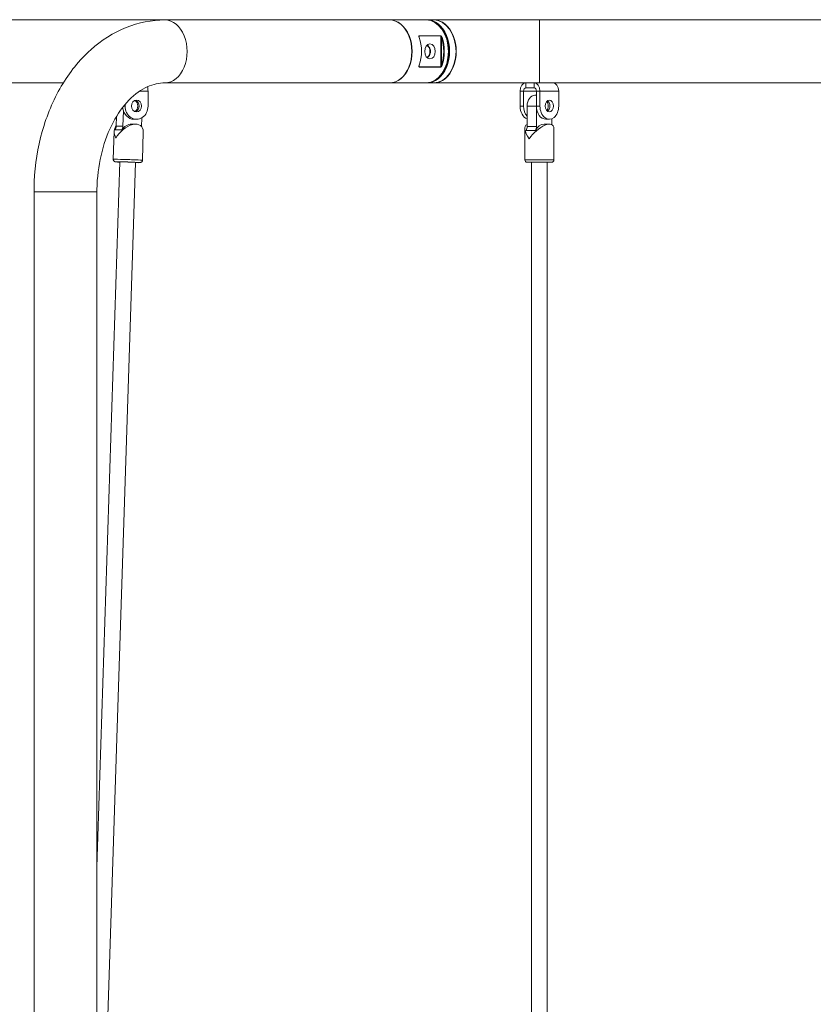
# Model space of a CAD drawing. Extents: x 57080 to 82280, y -36137 to 17323.
# Drawn here: x 74085 to 74846, y 3452 to 4397 of the extents above; entities that cross this region are included whole.
import ezdxf

# ---------------------------------------------------------------- set-up
doc = ezdxf.new("R2010")
doc.units = 0
doc.header["$MEASUREMENT"] = 0
doc.layers.add('外形線', color=7, linetype='CONTINUOUS', lineweight=18)

msp = doc.modelspace()

# ---------------------------------------------------------------- linework, layer by layer
at = {"layer": '外形線', "extrusion": (0, 1, 0)}
for p, q in [((74224.133, 4396.439), (73870.155, 4396.439)), ((74439.659, 4396.439), (74224.133, 4396.439)), ((74439.929, 4396.439), (74439.659, 4396.439)), ((74439.929, 4396.439), (74474.75, 4396.439)), ((74475.85, 4396.439), (74474.75, 4396.439)), ((74482.046, 4396.439), (74475.85, 4396.439)), ((74482.318, 4396.439), (74482.046, 4396.439)), ((74482.318, 4396.439), (74583.345, 4396.439)), ((76167.822, 4396.439), (74583.345, 4396.439)), ((74468.046, 4381.32), (74488.656, 4381.32)), ((74468.046, 4381.32), (74468.082, 4381.13)), ((74468.082, 4381.13), (74468.082, 4379.554)), ((74488.692, 4381.13), (74468.082, 4381.13)), ((74488.656, 4381.32), (74488.692, 4381.13)), ((74488.692, 4351.422), (74488.692, 4381.13)), ((74489.921, 4379.634), (74489.41, 4379.465)), ((74489.41, 4379.465), (74489.41, 4353.087)), ((74468.082, 4351.422), (74468.046, 4351.232)), ((74488.656, 4351.232), (74468.046, 4351.232)), ((74468.082, 4352.998), (74468.082, 4351.422)), ((74468.082, 4351.422), (74488.692, 4351.422)), ((74488.692, 4351.422), (74488.656, 4351.232)), ((74489.41, 4353.087), (74489.921, 4352.918)), ((73947.913, 4336.114), (74126.726, 4336.114)), ((74200.008, 4328.176), (74207.955, 4328.176)), ((74207.955, 4313.889), (74207.955, 4328.176)), ((74439.659, 4336.114), (74224.133, 4336.114)), ((74439.659, 4336.114), (74439.929, 4336.114)), ((74439.929, 4336.114), (74467.161, 4336.114)), ((74467.161, 4336.114), (74471.652, 4336.114)), ((74471.652, 4336.114), (74474.75, 4336.114)), ((74474.75, 4336.114), (74475.85, 4336.114)), ((74482.046, 4336.114), (74475.85, 4336.114)), ((74482.046, 4336.114), (74482.318, 4336.114)), ((74482.318, 4336.114), (74574.364, 4336.114)), ((74564.823, 4328.176), (74564.823, 4313.889)), ((74568.19, 4328.176), (74564.823, 4328.176)), ((74568.19, 4328.176), (74568.19, 4313.889)), ((74568.19, 4328.176), (74580.538, 4328.176)), ((74570.435, 4336.114), (74570.435, 4331.351)), ((74578.293, 4331.351), (74570.435, 4331.351)), ((74578.293, 4336.114), (74574.364, 4336.114)), ((74578.293, 4331.351), (74578.293, 4336.114)), ((74578.293, 4336.114), (74587.279, 4336.114)), ((74580.538, 4313.889), (74580.538, 4328.176)), ((74583.906, 4328.176), (74580.538, 4328.176)), ((74583.906, 4313.889), (74583.906, 4328.176)), ((74583.906, 4328.176), (74601.866, 4328.176)), ((74587.279, 4336.114), (75086.981, 4336.114)), ((74601.866, 4313.889), (74601.866, 4328.176)), ((74578.854, 4324.207), (74580.538, 4324.207)), ((74183.792, 4294.477), (74184.275, 4309.322)), ((74184.744, 4313.889), (74185.9, 4313.889)), ((74185.9, 4313.889), (74185.9, 4315.29)), ((74564.823, 4313.889), (74568.19, 4313.889)), ((74571.558, 4294.077), (74571.558, 4313.888)), ((74571.558, 4313.888), (74580.538, 4313.888)), ((74580.538, 4313.889), (74583.906, 4313.889)), ((74580.538, 4294.077), (74580.538, 4313.888)), ((74177.493, 4294.477), (74177.803, 4304.012)), ((74194.565, 4301.189), (74196.927, 4301.189)), ((74201.989, 4302.605), (74201.717, 4294.257)), ((74589.519, 4301.189), (74592.886, 4301.189)), ((74595.131, 4301.592), (74595.131, 4296.093)), ((74175.481, 4289.853), (74174.597, 4262.69)), ((74182.684, 4290.891), (74176.385, 4290.891)), ((74177.493, 4294.477), (74183.792, 4294.477)), ((74192.368, 4296.448), (74196.142, 4296.448)), ((74569.375, 4292.334), (74569.375, 4262.199)), ((74579.731, 4290.445), (74570.751, 4290.445)), ((74571.558, 4294.077), (74580.538, 4294.077)), ((74587.835, 4296.426), (74593.223, 4296.426)), ((74597.315, 4292.334), (74597.315, 4262.199)), ((74203.406, 4288.944), (74202.522, 4261.781)), ((74597.315, 4262.199), (74569.375, 4262.199)), ((74180.951, 4260.285), (74158.925, 3583.491)), ((74196.025, 4259.794), (74158.925, 3119.838)), ((74571.661, 4259.913), (74595.029, 4259.913)), ((74575.804, 4259.913), (74575.804, 2672.413)), ((74590.885, 4259.913), (74590.885, 2672.413)), ((74158.925, 4231.402), (74098.6, 4231.402)), ((74098.6, 4231.402), (74098.6, 2232.676)), ((74158.925, 4231.402), (74158.925, 2232.676))]:
    msp.add_line(p, q, dxfattribs=at)
at = {"layer": '外形線', "extrusion": (2.26678e-16, 0, -1)}
for centre, start, end in [((-74571.661, 4262.199), 270, 0), ((-74595.029, 4262.199), 180, 270)]:
    msp.add_arc(centre, 2.286, start, end, dxfattribs=at)
msp.add_ellipse((74224.133, 4366.276), major_axis=(0, 30.162), ratio=0.7071068, start_param=0, end_param=3.1415927, dxfattribs=at)
at = {"layer": '外形線', "extrusion": (2.26678e-16, 7.71535e-45, -1)}
msp.add_ellipse((74439.659, 4366.276), major_axis=(0, 30.162), ratio=0.7071068, start_param=0, end_param=3.1415927, dxfattribs=at)
at = {"layer": '外形線', "extrusion": (2.26678e-16, -2.60007e-45, -1)}
msp.add_ellipse((74439.929, 4366.276), major_axis=(0, 30.162), ratio=0.7071068, start_param=-0.0063158, end_param=3.1479085, dxfattribs=at)
at = {"layer": '外形線'}
for centre, major_axis, ratio, start_param, end_param in [((74474.75, 4366.276), (0, 30.162), 0.7071068, 3.1415927, 6.2831853), ((74475.58, 4366.276), (0, 29.782), 0.7071068, 3.4532915, 5.9714864), ((74482.046, 4366.276), (0, 30.163), 0.7071068, 3.1415927, 6.2831853), ((74482.318, 4366.276), (0, 30.162), 0.7071068, 3.1352318, 6.2895461), ((74448.932, 4366.276), (0, 30.163), 0.7071068, 4.2535978, 5.1711802), ((74470.529, 4366.276), (0, 29.781), 0.7071068, 4.2535978, 5.1711802), ((74204.018, 4328.176), (0, 7.937), 0.4959998, -1.5707963, -1.0212213), ((74570.435, 4328.176), (0, 7.938), 0.7071068, 0, 1.5707963), ((74570.435, 4328.176), (0, 3.175), 0.7071068, 0, 1.5707963), ((74578.293, 4328.176), (0, 7.938), 0.7071068, -1.5707963, 0), ((74578.293, 4328.176), (0, 3.175), 0.7071068, -1.5707963, 0), ((74596.254, 4328.176), (0, 7.938), 0.7071068, -1.5707963, 0), ((74193.39, 4313.888), (0, 5.556), 0.8683226, 3.5170755, 5.9079302), ((74587.835, 4313.888), (0, 5.556), 0.7071068, 3.8398851, 5.5850328), ((74194.565, 4313.889), (0, 12.7), 0.8683226, 1.68432, 3.1415927), ((74196.927, 4313.889), (0, 12.7), 0.8683226, 1.5707963, 4.712389), ((74589.519, 4313.889), (0, 12.7), 0.7071068, 1.5707963, 3.1415927), ((74592.886, 4313.889), (0, 12.7), 0.7071068, 1.5707963, 4.712389), ((74189.218, 4282.478), (11.82, -12.21), 0.5742366, 3.1269117, 4.1676016), ((74171.983, 4294.715), (0, 6.35), 0.8683226, 4.0660879, 4.674927), ((74192.368, 4282.478), (0, 13.97), 0.8683226, 0, 0.9244952), ((74583.345, 4282.456), (12.907, -12.907), 0.4142136, 2.9676472, 4.3196899), ((74567.068, 4294.077), (0, 6.35), 0.7071068, 4.1035499, 4.712389), ((74587.835, 4282.456), (0, 13.97), 0.7071068, 0, 0.9619572), ((74188.485, 4259.951), (-11.678, 0.38), 0.0185768, 2.2723175, 7.1524604), ((74188.485, 4259.951), (-8.925, 0.29), 0.0185768, 2.5763123, 6.8484657)]:
    msp.add_ellipse(centre, major_axis=major_axis, ratio=ratio, start_param=start_param, end_param=end_param, dxfattribs=at)
at = {"layer": '外形線', "extrusion": (2.26678e-16, -1.26117e-43, -1)}
msp.add_ellipse((74475.85, 4366.276), major_axis=(0, 30.163), ratio=0.7071068, start_param=-0.0257923, end_param=3.167385, dxfattribs=at)
at = {"layer": '外形線', "extrusion": (2.26678e-16, -6.46458e-45, -1)}
msp.add_ellipse((74470.798, 4366.276), major_axis=(0, 30.163), ratio=0.7071068, start_param=1.1120051, end_param=2.0295875, dxfattribs=at)
at = {"layer": '外形線', "extrusion": (2.26678e-16, -8.66232e-45, -1)}
msp.add_ellipse((74478.387, 4366.276), major_axis=(0, 7.144), ratio=0.7071068, start_param=-1.5707963, end_param=4.712389, dxfattribs=at)
at = {"layer": '外形線', "extrusion": (2.26678e-16, -3.23503e-45, -1)}
msp.add_ellipse((74196.927, 4313.889), major_axis=(0, 5.556), ratio=0.8683226, start_param=-1.5707963, end_param=4.712389, dxfattribs=at)
at = {"layer": '外形線', "extrusion": (2.26678e-16, 7.39886e-43, -1)}
msp.add_ellipse((74194.565, 4313.889), major_axis=(0, 5.556), ratio=0.8683226, start_param=0.2473205, end_param=2.8942722, dxfattribs=at)
at = {"layer": '外形線', "extrusion": (2.26678e-16, 1.07234e-42, -1)}
msp.add_ellipse((74578.854, 4313.888), major_axis=(0, 10.319), ratio=0.7071068, start_param=-1.5707963, end_param=0, dxfattribs=at)
at = {"layer": '外形線', "extrusion": (2.26678e-16, 2.35374e-46, -1)}
msp.add_ellipse((74592.886, 4313.889), major_axis=(0, 5.556), ratio=0.7071068, start_param=-1.5707963, end_param=4.712389, dxfattribs=at)
at = {"layer": '外形線', "extrusion": (2.26678e-16, -1.06008e-42, -1)}
msp.add_ellipse((74589.519, 4313.889), major_axis=(0, 5.556), ratio=0.7071068, start_param=0.442911, end_param=2.6986816, dxfattribs=at)
at = {"layer": '外形線', "extrusion": (2.26678e-16, 9.80909e-45, -1)}
msp.add_ellipse((74573.803, 4313.889), major_axis=(0, 12.7), ratio=0.7071068, start_param=3.3942729, end_param=4.712389, dxfattribs=at)
at = {"layer": '外形線', "extrusion": (2.26678e-16, 1.86285e-43, -1)}
msp.add_ellipse((74577.171, 4313.889), major_axis=(0, 12.7), ratio=0.7071068, start_param=3.8167242, end_param=4.712389, dxfattribs=at)
at = {"layer": '外形線', "extrusion": (2.26678e-16, -5.79712e-40, -1)}
msp.add_ellipse((74183.542, 4313.889), major_axis=(0, 12.7), ratio=0.8683226, start_param=3.6921717, end_param=3.7326684, dxfattribs=at)
at = {"layer": '外形線', "extrusion": (2.00209e-16, 3.62746e-17, -1)}
msp.add_ellipse((74189.218, 4282.478), major_axis=(12.343, 11.948), ratio=0.5865563, start_param=4.2050636, end_param=6.8279726, dxfattribs=at)
at = {"layer": '外形線', "extrusion": (2.26678e-16, 4.65651e-42, -1)}
msp.add_ellipse((74178.282, 4294.715), major_axis=(0, 6.35), ratio=0.8683226, start_param=1.6082583, end_param=2.2170974, dxfattribs=at)
at = {"layer": '外形線', "extrusion": (1.59309e-16, -1.2527e-25, -1)}
msp.add_ellipse((74583.345, 4282.456), major_axis=(12.907, 12.907), ratio=0.4142136, start_param=4.3196899, end_param=6.6758844, dxfattribs=at)
at = {"layer": '外形線', "extrusion": (2.26678e-16, 1.45034e-42, -1)}
msp.add_ellipse((74576.048, 4294.077), major_axis=(0, 6.35), ratio=0.7071068, start_param=1.5707963, end_param=2.1796354, dxfattribs=at)
at = {"layer": '外形線', "extrusion": (2.26678e-16, 1.09393e-30, -1)}
msp.add_ellipse((74188.559, 4262.235), major_axis=(-13.963, 0.454), ratio=0.0185768, start_param=0, end_param=3.1415927, dxfattribs=at)
at = {"layer": '外形線'}
for points, knots in [([(74224.133, 4396.439), (74211.479, 4396.439), (74198.85, 4393.929), (74174.66, 4384.276), (74163.191, 4376.946), (74142.017, 4358.007), (74132.526, 4346.088), (74116.931, 4319.511), (74110.818, 4304.843), (74102.138, 4273.979), (74099.574, 4257.782), (74098.677, 4238.105), (74098.6, 4234.754), (74098.6, 4231.402)], [1.5707963, 1.5707963, 1.5707963, 1.5707963, 1.8458308, 1.8458308, 2.1347431, 2.1347431, 2.4489023, 2.4489023, 2.7630616, 2.7630616, 3.0772208, 3.0772208, 3.1415927, 3.1415927, 3.1415927, 3.1415927]), ([(74583.345, 4396.439), (74583.345, 4396.439), (74583.345, 4396.439), (74583.345, 4396.436), (74583.35, 4395.93), (74583.367, 4393.922), (74583.378, 4392.456), (74583.406, 4388.438), (74583.423, 4385.845), (74583.449, 4380.257), (74583.459, 4377.532), (74583.472, 4371.888), (74583.476, 4369.114), (74583.476, 4366.276)], [-11.549816, -11.549816, -11.549816, -11.549816, -11.5463428, -11.5463428, -10.1972567, -10.1972567, -8.9137664, -8.9137664, -7.6124242, -7.6124242, -6.6325976, -6.6325976, -5.7731714, -5.7731714, -5.7731714, -5.7731714]), ([(74468.054, 4379.634), (74467.988, 4379.826), (74467.933, 4380.004), (74467.891, 4380.169), (74467.85, 4380.332), (74467.821, 4380.482), (74467.804, 4380.62), (74467.802, 4380.637), (74467.799, 4380.668), (74467.796, 4380.693), (74467.778, 4380.886), (74467.786, 4381.031), (74467.822, 4381.134), (74467.842, 4381.192), (74467.871, 4381.236), (74467.908, 4381.267), (74467.927, 4381.283), (74467.948, 4381.295), (74467.971, 4381.303), (74467.994, 4381.312), (74468.019, 4381.318), (74468.046, 4381.32)], [0, 0, 0, 0, 0.25, 0.25, 0.25, 0.4960937, 0.4960937, 0.4960937, 0.5251059, 0.5251059, 0.5251059, 0.75, 0.75, 0.75, 0.875, 0.875, 0.875, 0.9375, 0.9375, 0.9375, 1, 1, 1, 1]), ([(74468.082, 4381.13), (74468.025, 4381.122), (74467.982, 4381.062), (74467.945, 4380.89), (74467.937, 4380.82), (74467.933, 4380.695), (74467.933, 4380.649), (74467.935, 4380.577), (74467.936, 4380.539), (74467.938, 4380.493), (74467.94, 4380.469), (74467.94, 4380.459), (74467.941, 4380.452), (74467.941, 4380.447), (74467.954, 4380.257), (74467.984, 4379.996), (74468.045, 4379.662)], [0, 0, 0, 0, 0.25, 0.25, 0.375, 0.375, 0.4375, 0.4375, 0.46875, 0.484375, 0.4921875, 0.49609375, 0.49609375, 0.5, 0.5, 0.92081773, 0.92081773, 0.92081773, 0.92081773]), ([(74488.656, 4381.32), (74488.714, 4381.316), (74488.774, 4381.298), (74488.836, 4381.267), (74488.867, 4381.252), (74488.898, 4381.233), (74488.93, 4381.211), (74488.962, 4381.189), (74488.995, 4381.164), (74489.028, 4381.136), (74489.093, 4381.078), (74489.161, 4381.008), (74489.23, 4380.924), (74489.265, 4380.882), (74489.3, 4380.837), (74489.335, 4380.788), (74489.353, 4380.764), (74489.371, 4380.738), (74489.389, 4380.712), (74489.398, 4380.699), (74489.407, 4380.686), (74489.416, 4380.673), (74489.42, 4380.666), (74489.425, 4380.659), (74489.429, 4380.652), (74489.431, 4380.649), (74489.434, 4380.645), (74489.436, 4380.642), (74489.438, 4380.638), (74489.441, 4380.634), (74489.443, 4380.632), (74489.488, 4380.561), (74489.532, 4380.488), (74489.575, 4380.411), (74489.639, 4380.296), (74489.7, 4380.174), (74489.758, 4380.045), (74489.816, 4379.915), (74489.87, 4379.778), (74489.921, 4379.634)], [0, 0, 0, 0, 0.125, 0.125, 0.125, 0.1875, 0.1875, 0.1875, 0.25, 0.25, 0.25, 0.375, 0.375, 0.375, 0.4375, 0.4375, 0.4375, 0.46875, 0.46875, 0.46875, 0.484375, 0.484375, 0.484375, 0.4921875, 0.4921875, 0.4921875, 0.4960938, 0.4960938, 0.4960938, 0.5, 0.5, 0.5, 0.625, 0.625, 0.625, 0.8125, 0.8125, 0.8125, 1, 1, 1, 1]), ([(74489.41, 4379.465), (74489.367, 4379.681), (74489.32, 4379.871), (74489.25, 4380.117), (74489.227, 4380.193), (74489.193, 4380.296), (74489.177, 4380.346), (74489.158, 4380.399), (74489.148, 4380.425), (74489.144, 4380.438), (74489.142, 4380.443), (74489.141, 4380.447), (74489.141, 4380.447), (74489.058, 4380.669), (74488.974, 4380.836), (74488.819, 4381.062), (74488.748, 4381.123), (74488.692, 4381.13)], [0, 0, 0, 0, 0.25, 0.25, 0.375, 0.375, 0.4375, 0.46875, 0.484375, 0.4921875, 0.4960937, 0.4960937, 0.5, 0.5, 0.75, 0.75, 1, 1, 1, 1]), ([(74478.387, 4366.276), (74478.387, 4367.182), (74478.207, 4368.143), (74477.509, 4369.901), (74476.992, 4370.698), (74476.152, 4371.63), (74475.85, 4371.913), (74475.53, 4372.167)], [-3.26401783, -3.26401783, -3.26401783, -3.26401783, -2.99212053, -2.99212053, -2.72022323, -2.72022323, -2.58954958, -2.58954958, -2.58954958, -2.58954958]), ([(74475.53, 4360.385), (74475.85, 4360.639), (74476.152, 4360.922), (74476.992, 4361.854), (74477.509, 4362.651), (74478.207, 4364.409), (74478.387, 4365.37), (74478.387, 4366.276)], [4.76556146, 4.76556146, 4.76556146, 4.76556146, 4.89623511, 4.89623511, 5.16813241, 5.16813241, 5.44002971, 5.44002971, 5.44002971, 5.44002971]), ([(74478.926, 4366.276), (74478.926, 4367.182), (74478.748, 4368.142), (74478.057, 4369.9), (74477.546, 4370.698), (74476.627, 4371.726), (74476.219, 4372.092), (74475.787, 4372.4)], [-3.26120166, -3.26120166, -3.26120166, -3.26120166, -2.98952286, -2.98952286, -2.71784406, -2.71784406, -2.54574609, -2.54574609, -2.54574609, -2.54574609]), ([(74475.787, 4360.152), (74476.219, 4360.46), (74476.627, 4360.826), (74477.546, 4361.854), (74478.057, 4362.652), (74478.748, 4364.41), (74478.926, 4365.37), (74478.926, 4366.276)], [4.71988053, 4.71988053, 4.71988053, 4.71988053, 4.8919785, 4.8919785, 5.1636573, 5.1636573, 5.4353361, 5.4353361, 5.4353361, 5.4353361]), ([(74583.476, 4366.276), (74583.476, 4363.438), (74583.472, 4360.664), (74583.459, 4355.02), (74583.449, 4352.295), (74583.423, 4346.708), (74583.406, 4344.114), (74583.378, 4340.096), (74583.367, 4338.63), (74583.35, 4336.622), (74583.345, 4336.116), (74583.345, 4336.114), (74583.345, 4336.114), (74583.345, 4336.114)], [-5.7731714, -5.7731714, -5.7731714, -5.7731714, -4.9137453, -4.9137453, -3.9339186, -3.9339186, -2.6325764, -2.6325764, -1.3490861, -1.3490861, 0, 0, 0.0034732, 0.0034732, 0.0034732, 0.0034732]), ([(74468.046, 4351.232), (74467.992, 4351.236), (74467.946, 4351.254), (74467.908, 4351.285), (74467.89, 4351.3), (74467.873, 4351.319), (74467.859, 4351.341), (74467.845, 4351.363), (74467.832, 4351.388), (74467.822, 4351.417), (74467.802, 4351.474), (74467.791, 4351.544), (74467.788, 4351.628), (74467.786, 4351.67), (74467.787, 4351.715), (74467.789, 4351.764), (74467.79, 4351.789), (74467.792, 4351.814), (74467.794, 4351.84), (74467.796, 4351.853), (74467.797, 4351.866), (74467.798, 4351.88), (74467.799, 4351.886), (74467.8, 4351.893), (74467.8, 4351.9), (74467.801, 4351.903), (74467.801, 4351.907), (74467.801, 4351.91), (74467.802, 4351.914), (74467.802, 4351.918), (74467.803, 4351.921), (74467.811, 4351.991), (74467.822, 4352.064), (74467.837, 4352.141), (74467.859, 4352.256), (74467.888, 4352.378), (74467.924, 4352.507), (74467.961, 4352.637), (74468.004, 4352.774), (74468.054, 4352.918)], [0, 0, 0, 0, 0.125, 0.125, 0.125, 0.1875, 0.1875, 0.1875, 0.25, 0.25, 0.25, 0.375, 0.375, 0.375, 0.4375, 0.4375, 0.4375, 0.46875, 0.46875, 0.46875, 0.484375, 0.484375, 0.484375, 0.4921875, 0.4921875, 0.4921875, 0.4960938, 0.4960938, 0.4960938, 0.5, 0.5, 0.5, 0.625, 0.625, 0.625, 0.8125, 0.8125, 0.8125, 1, 1, 1, 1]), ([(74468.044, 4352.89), (74468.02, 4352.754), (74468, 4352.629), (74467.973, 4352.435), (74467.964, 4352.359), (74467.953, 4352.256), (74467.949, 4352.206), (74467.944, 4352.153), (74467.943, 4352.127), (74467.942, 4352.114), (74467.941, 4352.109), (74467.941, 4352.105), (74467.941, 4352.105), (74467.926, 4351.883), (74467.932, 4351.717), (74467.982, 4351.49), (74468.025, 4351.43), (74468.082, 4351.422)], [0.07903353, 0.07903353, 0.07903353, 0.07903353, 0.25, 0.25, 0.375, 0.375, 0.4375, 0.46875, 0.484375, 0.4921875, 0.49609375, 0.49609375, 0.5, 0.5, 0.75, 0.75, 1, 1, 1, 1]), ([(74489.921, 4352.918), (74489.853, 4352.726), (74489.78, 4352.548), (74489.7, 4352.383), (74489.622, 4352.22), (74489.538, 4352.07), (74489.45, 4351.932), (74489.439, 4351.916), (74489.419, 4351.884), (74489.402, 4351.859), (74489.271, 4351.666), (74489.148, 4351.521), (74489.029, 4351.418), (74488.963, 4351.36), (74488.899, 4351.316), (74488.837, 4351.285), (74488.806, 4351.27), (74488.775, 4351.257), (74488.745, 4351.249), (74488.715, 4351.24), (74488.685, 4351.234), (74488.656, 4351.232)], [0, 0, 0, 0, 0.25, 0.25, 0.25, 0.4960938, 0.4960938, 0.4960938, 0.5251059, 0.5251059, 0.5251059, 0.75, 0.75, 0.75, 0.875, 0.875, 0.875, 0.9375, 0.9375, 0.9375, 1, 1, 1, 1]), ([(74488.692, 4351.422), (74488.748, 4351.43), (74488.819, 4351.491), (74488.936, 4351.662), (74488.976, 4351.732), (74489.038, 4351.857), (74489.059, 4351.903), (74489.09, 4351.975), (74489.105, 4352.013), (74489.123, 4352.059), (74489.132, 4352.083), (74489.136, 4352.093), (74489.138, 4352.1), (74489.14, 4352.105), (74489.224, 4352.331), (74489.324, 4352.657), (74489.41, 4353.087)], [0, 0, 0, 0, 0.25, 0.25, 0.375, 0.375, 0.4375, 0.4375, 0.46875, 0.484375, 0.4921875, 0.4960938, 0.4960938, 0.5, 0.5, 1, 1, 1, 1]), ([(74224.133, 4336.114), (74218.613, 4336.114), (74213.049, 4334.929), (74201.463, 4329.605), (74195.456, 4325.403), (74184.172, 4313.809), (74178.908, 4306.568), (74170.061, 4289.822), (74166.427, 4280.422), (74161.174, 4260.192), (74159.558, 4249.365), (74158.977, 4236.077), (74158.925, 4233.739), (74158.925, 4231.402)], [1.5707963, 1.5707963, 1.5707963, 1.5707963, 1.8849556, 1.8849556, 2.1991149, 2.1991149, 2.4999454, 2.4999454, 2.7896464, 2.7896464, 3.0798353, 3.0798353, 3.1415927, 3.1415927, 3.1415927, 3.1415927]), ([(74467.161, 4336.114), (74467.444, 4336.114), (74467.801, 4336.122), (74468.583, 4336.154), (74469.008, 4336.176), (74469.805, 4336.218), (74470.23, 4336.241), (74471.012, 4336.272), (74471.369, 4336.281), (74471.934, 4336.281), (74472.178, 4336.272), (74472.502, 4336.241), (74472.582, 4336.218), (74472.582, 4336.176), (74472.502, 4336.154), (74472.178, 4336.122), (74471.934, 4336.114), (74471.652, 4336.114)], [-1.43631879, -1.43631879, -1.43631879, -1.43631879, -1.31662581, -1.31662581, -1.19693282, -1.19693282, -1.07723934, -1.07723934, -0.95754586, -0.95754586, -0.83785238, -0.83785238, -0.71815889, -0.71815889, -0.59846591, -0.59846591, -0.47877293, -0.47877293, -0.47877293, -0.47877293]), ([(74471.652, 4336.114), (74471.369, 4336.114), (74471.012, 4336.122), (74470.23, 4336.154), (74469.805, 4336.176), (74469.407, 4336.197)], [1.43631879, 1.43631879, 1.43631879, 1.43631879, 1.55601177, 1.55601177, 1.67570475, 1.67570475, 1.67570475, 1.67570475]), ([(74174.597, 4262.69), (74174.589, 4262.445), (74174.623, 4262.2), (74174.751, 4261.75), (74174.849, 4261.552), (74175.077, 4261.19), (74175.208, 4261.049), (74175.486, 4260.788), (74175.616, 4260.704), (74175.86, 4260.56), (74175.957, 4260.518), (74176.128, 4260.449), (74176.194, 4260.427), (74176.331, 4260.386), (74176.389, 4260.372), (74176.549, 4260.337), (74176.622, 4260.325), (74176.828, 4260.295), (74176.951, 4260.281), (74177.242, 4260.253), (74177.407, 4260.239), (74177.784, 4260.209), (74177.995, 4260.194), (74178.46, 4260.164), (74178.712, 4260.148), (74179.552, 4260.1), (74180.211, 4260.065), (74180.943, 4260.03)], [4.71238898, 4.71238898, 4.71238898, 4.71238898, 4.71836018, 4.71836018, 4.72493988, 4.72493988, 4.7335352, 4.7335352, 4.74613562, 4.74613562, 4.76276224, 4.76276224, 4.78206539, 4.78206539, 4.81033781, 4.81033781, 4.87238114, 4.87238114, 4.98745691, 4.98745691, 5.10581492, 5.10581492, 5.22509989, 5.22509989, 5.34209348, 5.34209348, 5.58564472, 5.58564472, 5.58564472, 5.58564472]), ([(74196.016, 4259.539), (74196.923, 4259.524), (74197.717, 4259.515), (74199.085, 4259.51), (74199.612, 4259.514), (74200.143, 4259.537), (74200.258, 4259.542), (74200.471, 4259.568), (74200.517, 4259.574), (74200.626, 4259.593), (74200.684, 4259.604), (74200.846, 4259.644), (74200.949, 4259.669), (74201.244, 4259.795), (74201.402, 4259.864), (74201.721, 4260.111), (74201.82, 4260.196), (74202.087, 4260.489), (74202.272, 4260.746), (74202.467, 4261.307), (74202.514, 4261.542), (74202.522, 4261.781)], [6.9807259, 6.9807259, 6.9807259, 6.9807259, 7.28209303, 7.28209303, 7.61495623, 7.61495623, 7.73446893, 7.73446893, 7.76387546, 7.76387546, 7.78858254, 7.78858254, 7.81409385, 7.81409385, 7.83153219, 7.83153219, 7.83813623, 7.83813623, 7.8481725, 7.8481725, 7.85398163, 7.85398163, 7.85398163, 7.85398163])]:
    msp.add_open_spline(points, degree=3, knots=knots, dxfattribs=at)

doc.saveas('drawing.dxf')
